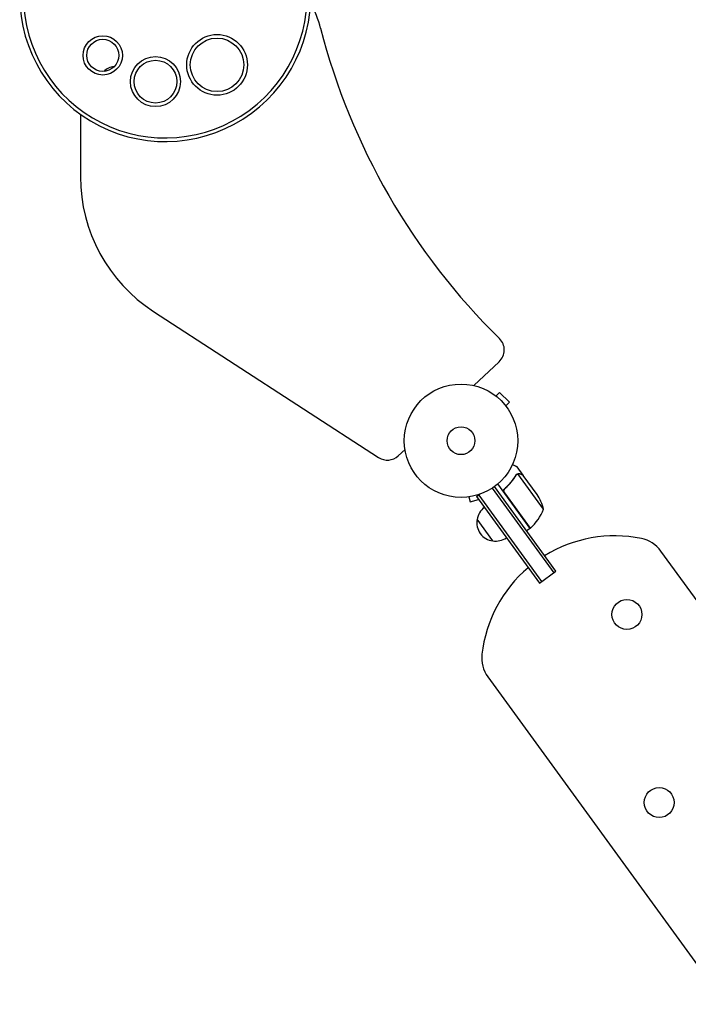
# Model space of a CAD drawing. Units: millimetres. Extents: x -7830 to 7463, y -7045 to 5452.
# Drawn here: x -811 to -186, y -3125 to -2205 of the extents above; entities that cross this region are included whole.
import ezdxf

# ---------------------------------------------------------------- set-up
doc = ezdxf.new("R2010")
doc.units = ezdxf.units.MM
doc.header["$LTSCALE"] = 20
doc.layers.add('2d', color=230, linetype='Continuous')

msp = doc.modelspace()

# ---------------------------------------------------------------- linework, layer by layer
at = {"layer": '2d'}
for p, q in [((-753.88, -2292.97), (-753.88, -2351.45)), ((-685.57, -2477.25), (-475.18, -2613.88)), ((-386.29, -2546.53), (-362.48, -2524.33)), ((-366.76, -2555.48), (-366.72, -2555.51)), ((-366.76, -2555.48), (-366.76, -2555.49)), ((-365.56, -2556.4), (-362.16, -2553.01)), ((-352.97, -2562.2), (-362.16, -2553.01)), ((-356.36, -2565.59), (-352.97, -2562.2)), ((-355.48, -2566.76), (-355.44, -2566.79)), ((-355.44, -2566.79), (-355.45, -2566.8)), ((-456.78, -2612.27), (-450.51, -2606.42)), ((-340.06, -2630.51), (-345.82, -2622.58)), ((-346.01, -2629.51), (-346.01, -2629.51)), ((-320.97, -2662.32), (-345.01, -2629.24)), ((-340.06, -2630.51), (-340.15, -2630.58)), ((-327.06, -2648.4), (-339.94, -2630.68)), ((-309.52, -2720.19), (-367, -2641.07)), ((-333.64, -2680.18), (-363.85, -2638.59)), ((-392.27, -2650.86), (-392.32, -2650.87)), ((-392.32, -2650.87), (-392.32, -2650.87)), ((-390.82, -2650.68), (-389.58, -2655.32)), ((-383.67, -2650.46), (-380.52, -2648.17)), ((-383.67, -2650.46), (-324.89, -2731.36)), ((-381.64, -2648.99), (-322.86, -2729.89)), ((-369.06, -2642.49), (-311.54, -2721.66)), ((-356.4, -2642.39), (-357.62, -2643.27)), ((-357.49, -2647.01), (-333.48, -2680.06)), ((-389.58, -2655.32), (-381.67, -2653.2)), ((-368.39, -2691.89), (-383.09, -2671.67)), ((-333.64, -2680.18), (-336.88, -2682.53)), ((-99.28, -2855.59), (-211.31, -2701.39)), ((-324.89, -2731.36), (-309.52, -2720.19)), ((-373.11, -2818.95), (-150.66, -3125.12))]:
    msp.add_line(p, q, dxfattribs=at)
for centre, radius in [((-626.18, -2246.74), 28.39), ((-733.02, -2237.86), 18.39), ((-733.02, -2237.86), 15), ((-626.18, -2246.74), 25), ((-683.74, -2262.43), 23.39), ((-683.74, -2262.43), 20), ((-398.15, -2598.19), 53), ((-398.15, -2598.19), 13), ((-243.07, -2760.6), 14), ((-212.94, -2936.48), 14)]:
    msp.add_circle(centre, radius, dxfattribs=at)
for centre, radius, start, end in [((-674.62, -2182.45), 136, 180, 9.46666), ((-674.62, -2182.45), 132.61, 180, 9.46666), ((-626.24, -2237.45), 100, 14.39579, 29.00087), ((75.03, -2057.45), 624, 194.39579, 225.51834), ((-721.77, -2262.45), 14, 92.6033, 136.55881), ((-603.88, -2351.45), 150, 180, 237), ((-372.71, -2513.36), 15, 313, 45.51834), ((-467.01, -2601.3), 15, 237, 313), ((-369.29, -2675.18), 50, 14.8998, 32.37569), ((-366.17, -2674.21), 17, 126.6413, 171.8135), ((-367.11, -2643.06), 50, 312.47279, 337.34969), ((-366.42, -2675.01), 17, 168.66793, 263.33207), ((-335.38, -2677.73), 3, 309.19122, 312.47279), ((-254.46, -2812.13), 125, 78.5369, 121.64132), ((-365.58, -2675.02), 17, 260.1865, 305.3587), ((-235.58, -2719.03), 30, 36, 78.5369), ((-254.46, -2812.13), 125, 130.35868, 173.4631), ((-348.84, -2801.32), 30, 173.4631, 216)]:
    msp.add_arc(centre, radius, start, end, dxfattribs=at)
for points, knots in [([(-345.82, -2622.58), (-345.82, -2622.58), (-345.93, -2622.53), (-346.27, -2622.38), (-346.42, -2622.32), (-346.67, -2622.2), (-346.81, -2622.14), (-346.97, -2622.07), (-347.07, -2622.03), (-347.13, -2622), (-347.9, -2621.66), (-348.88, -2621.22), (-350.15, -2620.66)], [0.5, 0.5, 0.5, 0.5, 0.625, 0.625, 0.6875, 0.6875, 0.71875, 0.734375, 0.734375, 0.75, 0.75, 0.9464969, 0.9464969, 0.9464969, 0.9464969]), ([(-346.79, -2630.34), (-348.18, -2632.56), (-349.74, -2634.74), (-352.37, -2637.91), (-353.29, -2638.96), (-354.76, -2640.5), (-355.27, -2641.01), (-356.29, -2642.01), (-356.82, -2642.51), (-357.35, -2643)], [0, 0, 0, 0, 0.00869705, 0.00869705, 0.01304558, 0.01304558, 0.01521984, 0.01521984, 0.01739411, 0.01739411, 0.01739411, 0.01739411]), ([(-357.09, -2643.03), (-354.96, -2641.08), (-353.05, -2639.05), (-349.59, -2634.87), (-348.04, -2632.71), (-346.65, -2630.51)], [0, 0, 0, 0, 0.00859307, 0.00859307, 0.01718614, 0.01718614, 0.01718614, 0.01718614]), ([(-345.86, -2629.66), (-345.73, -2629.57), (-345.59, -2629.49), (-345.31, -2629.34), (-345.16, -2629.29), (-345.01, -2629.24)], [0.001328787, 0.001328787, 0.001328787, 0.001328787, 0.001872455, 0.001872455, 0.002416124, 0.002416124, 0.002416124, 0.002416124]), ([(-345.7, -2629.31), (-345.52, -2629.21), (-345.35, -2629.14), (-345.06, -2629.04), (-344.93, -2629.01), (-344.84, -2628.99)], [0.000526185, 0.000526185, 0.000526185, 0.000526185, 0.001315456, 0.001315456, 0.002104727, 0.002104727, 0.002104727, 0.002104727]), ([(-344.84, -2628.99), (-344.69, -2628.96), (-344.54, -2628.95), (-344.33, -2628.93), (-344.22, -2628.93), (-344.09, -2628.94), (-344.02, -2628.94), (-343.99, -2628.94), (-343.98, -2628.95), (-343.97, -2628.95), (-343.97, -2628.95), (-343.62, -2628.98), (-343.31, -2629.06), (-343.02, -2629.19)], [0, 0, 0, 0, 0.25, 0.25, 0.375, 0.4375, 0.46875, 0.484375, 0.492188, 0.492188, 0.5, 0.5, 1, 1, 1, 1]), ([(-342.89, -2629.36), (-343.05, -2629.29), (-343.2, -2629.24), (-343.49, -2629.16), (-343.64, -2629.14), (-344.06, -2629.09), (-344.34, -2629.1), (-344.6, -2629.14)], [0, 0, 0, 0, 0.001089402, 0.001089402, 0.002178803, 0.002178803, 0.004357607, 0.004357607, 0.004357607, 0.004357607]), ([(-339.94, -2630.68), (-340.14, -2630.59), (-340.5, -2630.42), (-341.5, -2629.98), (-342.13, -2629.7), (-342.89, -2629.36)], [0, 0, 0, 0, 0.00517024, 0.00517024, 0.01034048, 0.01034048, 0.01034048, 0.01034048]), ([(-357.76, -2646.98), (-357.87, -2646.83), (-357.96, -2646.67), (-358.12, -2646.34), (-358.18, -2646.17), (-358.28, -2645.81), (-358.31, -2645.63), (-358.34, -2645.27), (-358.34, -2645.09), (-358.3, -2644.72), (-358.26, -2644.54), (-358.16, -2644.19), (-358.09, -2644.02), (-357.93, -2643.7), (-357.83, -2643.55), (-357.61, -2643.26), (-357.49, -2643.12), (-357.35, -2643)], [0, 0, 0, 0, 0.000547172, 0.000547172, 0.001094344, 0.001094344, 0.001641516, 0.001641516, 0.002188688, 0.002188688, 0.00273586, 0.00273586, 0.003283032, 0.003283032, 0.003830204, 0.003830204, 0.004377377, 0.004377377, 0.004377377, 0.004377377]), ([(-357.94, -2646.1), (-358.02, -2645.83), (-358.06, -2645.55), (-358.07, -2645.13), (-358.06, -2644.99), (-358.02, -2644.71), (-357.99, -2644.57), (-357.88, -2644.17), (-357.77, -2643.91), (-357.48, -2643.44), (-357.3, -2643.22), (-357.09, -2643.03)], [0.001013661, 0.001013661, 0.001013661, 0.001013661, 0.001852653, 0.001852653, 0.002272148, 0.002272148, 0.002691644, 0.002691644, 0.003530636, 0.003530636, 0.004369628, 0.004369628, 0.004369628, 0.004369628])]:
    msp.add_open_spline(points, degree=3, knots=knots, dxfattribs=at)
for points in [[(-346.79, -2630.34), (-346.59, -2630.03), (-346.35, -2629.77), (-346.06, -2629.55)], [(-346.65, -2630.51), (-346.44, -2630.17), (-346.18, -2629.9), (-345.88, -2629.67)], [(-346.06, -2629.55), (-346.04, -2629.53), (-346.03, -2629.52), (-346.01, -2629.51)], [(-345.7, -2629.31), (-345.8, -2629.37), (-345.9, -2629.43), (-346.01, -2629.51)], [(-345.88, -2629.67), (-345.87, -2629.67), (-345.87, -2629.67), (-345.87, -2629.67)], [(-345.86, -2629.66), (-345.86, -2629.66), (-345.87, -2629.67), (-345.87, -2629.67)], [(-345.01, -2629.24), (-344.87, -2629.2), (-344.74, -2629.16), (-344.6, -2629.14)], [(-357.94, -2646.1), (-357.85, -2646.43), (-357.7, -2646.73), (-357.49, -2647.01)]]:
    msp.add_open_spline(points, degree=3, dxfattribs=at)
msp.add_rational_spline([(-340.06, -2630.51), (-340.06, -2630.51), (-341.06, -2630.07), (-343.02, -2629.19)], [0.983775506511, 0.983775506511, 0.989183671007, 1], degree=3, dxfattribs=at)

doc.saveas('drawing.dxf')
